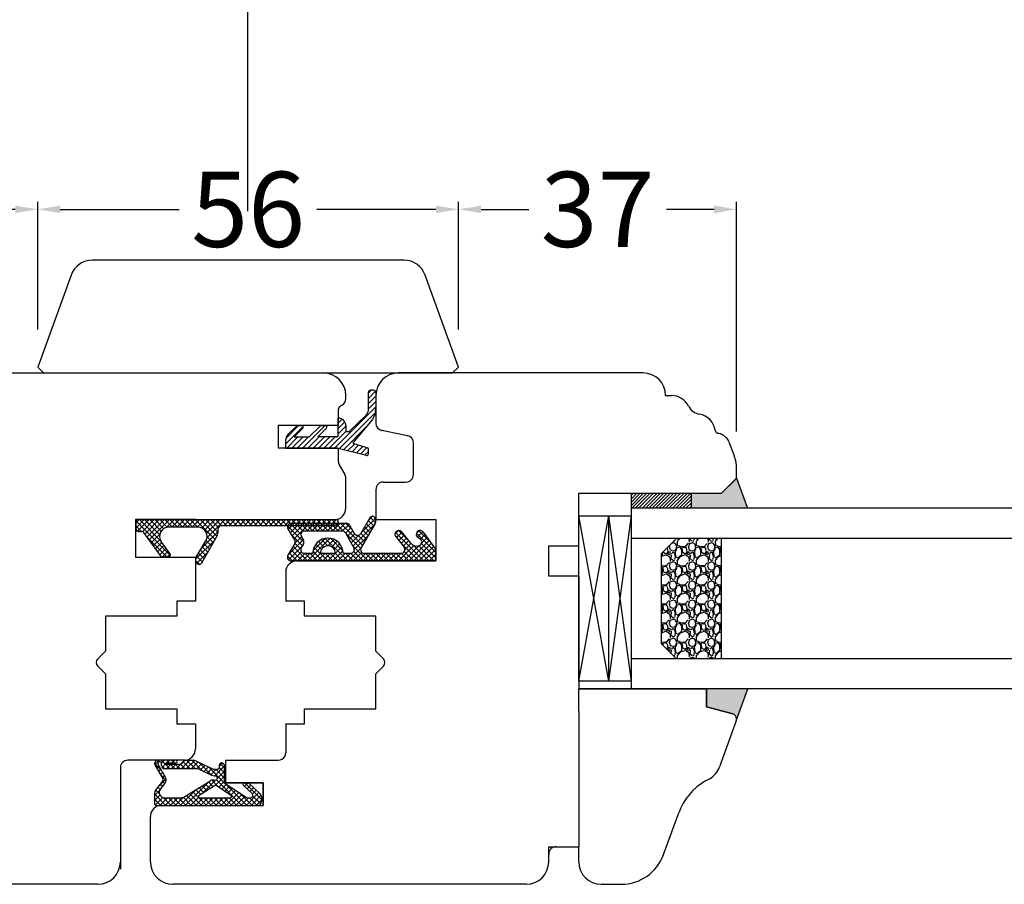
# Model space of a CAD drawing. Units: millimetres. Extents: x 59793 to 194393, y 3832 to 21032.
# Drawn here: x 68831 to 68962, y 15384 to 15499 of the extents above; entities that cross this region are included whole.
import ezdxf

# ---------------------------------------------------------------- set-up
doc = ezdxf.new("R2010")
doc.units = ezdxf.units.MM
doc.linetypes.add('DASHED', pattern=[15, 7, -8])
doc.linetypes.add('PHANTOM', pattern=[13, 10, -1, 0, -1, 0, -1])
for name, color, linetype in [('1', 7, 'Continuous'), ('listwa', 5, 'Continuous'), ('P', 7, 'Continuous'), ('skrzydło', 1, 'Continuous')]:
    doc.layers.add(name, color=color, linetype=linetype)
doc.styles.get("Standard").update_dxf_attribs({"font": 'arial.ttf'})
doc.dimstyles.new('główny', dxfattribs={"dimtxt": 10, "dimasz": 3, "dimexe": 1, "dimexo": 5, "dimgap": 2, "dimtad": 1, "dimdec": 1, "dimrnd": 0.05, "dimdsep": 46, "dimtxsty": 'Standard', "dimcen": 1.5, "dimclrd": 5, "dimclre": 5, "dimclrt": 1, "dimadec": 1, "dimazin": 2, "dimtfac": 1, "dimtdec": 1, "dimtofl": 0, "dimtmove": 0, "dimatfit": 3, "dimfxl": 1, "dimtolj": 1, "dimtzin": 0, "dimarcsym": 0})
pattern_1 = [(45, (66231.47645, 12467.4796), (-0.224506403, 0.224506403), [])]

# ---------------------------------------------------------------- blocks, each defined once
blk = doc.blocks.new('*D150')
at = {"layer": 'Defpoints', "color": 0, "transparency": 16777216}
for p in [(68861.28, 15550.39), (68861.28, 15468.9), (68061.28, 15467.4)]:
    blk.add_point(p, dxfattribs=at)
at = {"layer": 'P', "color": 5, "lineweight": -2, "transparency": 16777216}
for p, q in [((68061.28, 15472.4), (68061.28, 15551.39)), ((68861.28, 15473.9), (68861.28, 15551.39))]:
    blk.add_line(p, q, dxfattribs=at)
at = {"layer": 'P', "color": 5, "linetype": 'Continuous', "lineweight": -2, "transparency": 16777216}
blk.add_line((68064.28, 15550.39), (68858.28, 15550.39), dxfattribs=at)
at = {"layer": 'P', "color": 5, "transparency": 16777216}
for points in [[(68064.28, 15550.89), (68064.28, 15549.89), (68061.28, 15550.39)], [(68858.28, 15550.89), (68858.28, 15549.89), (68861.28, 15550.39)]]:
    blk.add_solid(points, dxfattribs=at)
at = {"layer": 'P', "color": 1, "transparency": 16777216, "insert": (68461.28, 15590.68), "char_height": 75, "attachment_point": 5}
blk.add_mtext('\\A1;W1 = 800', dxfattribs=at)
blk = doc.blocks.new('*D151')
at = {"layer": 'Defpoints', "color": 0, "transparency": 16777216}
for p in [(69661.28, 15550.39), (68861.28, 15468.9), (69661.28, 15467.4)]:
    blk.add_point(p, dxfattribs=at)
at = {"layer": 'P', "color": 5, "lineweight": -2, "transparency": 16777216}
for p, q in [((68861.28, 15473.9), (68861.28, 15551.39)), ((69661.28, 15472.4), (69661.28, 15551.39))]:
    blk.add_line(p, q, dxfattribs=at)
at = {"layer": 'P', "color": 5, "linetype": 'Continuous', "lineweight": -2, "transparency": 16777216}
blk.add_line((68864.28, 15550.39), (69658.28, 15550.39), dxfattribs=at)
at = {"layer": 'P', "color": 5, "transparency": 16777216}
for points in [[(68864.28, 15550.89), (68864.28, 15549.89), (68861.28, 15550.39)], [(69658.28, 15550.89), (69658.28, 15549.89), (69661.28, 15550.39)]]:
    blk.add_solid(points, dxfattribs=at)
at = {"layer": 'P', "color": 1, "transparency": 16777216, "insert": (69261.28, 15590.68), "char_height": 75, "attachment_point": 5}
blk.add_mtext('\\A1;W2 = 800', dxfattribs=at)
blk = doc.blocks.new('*D152')
at = {"layer": 'Defpoints', "color": 0, "transparency": 16777216}
for p in [(69661.28, 15685.91), (68061.28, 15467.4), (69661.28, 15467.4)]:
    blk.add_point(p, dxfattribs=at)
at = {"layer": 'P', "color": 5, "lineweight": -2, "transparency": 16777216}
for p, q in [((68061.28, 15472.4), (68061.28, 15686.91)), ((69661.28, 15472.4), (69661.28, 15686.91))]:
    blk.add_line(p, q, dxfattribs=at)
at = {"layer": 'P', "color": 5, "linetype": 'Continuous', "lineweight": -2, "transparency": 16777216}
blk.add_line((68064.28, 15685.91), (69658.28, 15685.91), dxfattribs=at)
at = {"layer": 'P', "color": 5, "transparency": 16777216}
for points in [[(68064.28, 15686.41), (68064.28, 15685.41), (68061.28, 15685.91)], [(69658.28, 15686.41), (69658.28, 15685.41), (69661.28, 15685.91)]]:
    blk.add_solid(points, dxfattribs=at)
at = {"layer": 'P', "color": 1, "transparency": 16777216, "insert": (68861.28, 15726.21), "char_height": 75, "attachment_point": 5}
blk.add_mtext('\\A1;W = 1600', dxfattribs=at)
blk = doc.blocks.new('*D154')
at = {"color": 5, "lineweight": -2, "transparency": 16777216}
for p, q in [((68889.31, 15458.19), (68889.31, 15475.16)), ((68926.31, 15444.64), (68926.31, 15475.16))]:
    blk.add_line(p, q, dxfattribs=at)
at = {"color": 5, "linetype": 'Continuous', "lineweight": -2, "transparency": 16777216}
for p, q in [((68892.31, 15474.16), (68898.65, 15474.16)), ((68923.31, 15474.16), (68916.97, 15474.16))]:
    blk.add_line(p, q, dxfattribs=at)
at = {"color": 5, "transparency": 16777216}
for points in [[(68892.31, 15474.66), (68892.31, 15473.66), (68889.31, 15474.16)], [(68923.31, 15474.66), (68923.31, 15473.66), (68926.31, 15474.16)]]:
    blk.add_solid(points, dxfattribs=at)
at = {"layer": 'Defpoints', "color": 0, "transparency": 16777216}
for p in [(68889.31, 15474.16), (68889.31, 15453.19), (68926.31, 15439.64)]:
    blk.add_point(p, dxfattribs=at)
at = {"color": 1, "transparency": 16777216, "insert": (68907.81, 15474.16), "char_height": 10, "attachment_point": 5, "rotation": 0.0001}
blk.add_mtext('\\A1;37', dxfattribs=at)
blk = doc.blocks.new('*D155')
at = {"color": 5, "lineweight": -2, "transparency": 16777216}
for p, q in [((68833.31, 15458.19), (68833.31, 15475.16)), ((68889.31, 15458.19), (68889.31, 15475.16))]:
    blk.add_line(p, q, dxfattribs=at)
at = {"color": 5, "linetype": 'Continuous', "lineweight": -2, "transparency": 16777216}
for p, q in [((68836.31, 15474.16), (68852.15, 15474.16)), ((68886.31, 15474.16), (68870.47, 15474.16))]:
    blk.add_line(p, q, dxfattribs=at)
at = {"color": 5, "transparency": 16777216}
for points in [[(68836.31, 15474.66), (68836.31, 15473.66), (68833.31, 15474.16)], [(68886.31, 15474.66), (68886.31, 15473.66), (68889.31, 15474.16)]]:
    blk.add_solid(points, dxfattribs=at)
at = {"layer": 'Defpoints', "color": 0, "transparency": 16777216}
for p in [(68889.31, 15474.16), (68833.31, 15453.19), (68889.31, 15453.19)]:
    blk.add_point(p, dxfattribs=at)
at = {"color": 1, "transparency": 16777216, "insert": (68861.31, 15474.16), "char_height": 10, "attachment_point": 5, "rotation": 0.0001}
blk.add_mtext('\\A1;56', dxfattribs=at)
blk = doc.blocks.new('*D156')
at = {"color": 5, "lineweight": -2, "transparency": 16777216}
for p, q in [((68796.31, 15444.64), (68796.31, 15475.16)), ((68833.31, 15458.19), (68833.31, 15475.16))]:
    blk.add_line(p, q, dxfattribs=at)
at = {"color": 5, "linetype": 'Continuous', "lineweight": -2, "transparency": 16777216}
for p, q in [((68799.31, 15474.16), (68805.65, 15474.16)), ((68830.31, 15474.16), (68823.97, 15474.16))]:
    blk.add_line(p, q, dxfattribs=at)
at = {"color": 5, "transparency": 16777216}
for points in [[(68799.31, 15474.66), (68799.31, 15473.66), (68796.31, 15474.16)], [(68830.31, 15474.66), (68830.31, 15473.66), (68833.31, 15474.16)]]:
    blk.add_solid(points, dxfattribs=at)
at = {"layer": 'Defpoints', "color": 0, "transparency": 16777216}
for p in [(68833.31, 15474.16), (68833.31, 15453.19), (68796.31, 15439.64)]:
    blk.add_point(p, dxfattribs=at)
at = {"color": 1, "transparency": 16777216, "insert": (68814.81, 15474.16), "char_height": 10, "attachment_point": 5, "rotation": 0.0001}
blk.add_mtext('\\A1;37', dxfattribs=at)

msp = doc.modelspace()

# ---------------------------------------------------------------- hatches: boundary and pattern name
at = {"layer": '1', "linetype": 'Continuous'}
h = msp.add_hatch(dxfattribs=at)
h.set_pattern_fill('CUSTOM31', scale=0.5, angle=45, pattern_type=2)
h.set_pattern_definition([(45, (67177.3568, 13639.4727), (-0.70710678, 6e-17), [])])
edge = h.paths.add_edge_path()
edge.add_arc((68874.7, 15444.73), 0.13, 270, 349.8753)
edge.add_line((68874.83, 15444.71), (68876.95, 15446.68))
edge.add_arc((68873.2, 15449.07), 4.45, 327.5393, 337.6639)
edge.add_line((68877.31, 15447.38), (68877.31, 15449.81))
edge.add_arc((68877.61, 15449.81), 0.3, 90, 180, ccw=False)
edge.add_line((68877.61, 15450.11), (68878.01, 15450.11))
edge.add_arc((68878.01, 15449.81), 0.3, 0, 90, ccw=False)
edge.add_line((68878.31, 15449.81), (68878.31, 15447.73))
edge.add_arc((68866.01, 15448.98), 12.37, 350.623, 354.1856, ccw=False)
edge.add_arc((68870.94, 15449.5), 7.7, 334.1958, 340.7579, ccw=False)
edge.add_line((68877.87, 15446.15), (68875.28, 15443.11))
edge.add_arc((68875.4, 15443.09), 0.13, 169.8753, 255)
edge.add_line((68875.37, 15442.97), (68877.16, 15442.46))
edge.add_arc((68877.11, 15442.27), 0.2, 0, 75, ccw=False)
edge.add_line((68877.31, 15442.27), (68877.31, 15441.64))
edge.add_arc((68877.11, 15441.64), 0.2, -105, 0, ccw=False)
edge.add_line((68877.06, 15441.45), (68873.31, 15442.4))
edge.add_line((68873.31, 15442.4), (68866.31, 15442.4))
edge.add_line((68866.31, 15442.4), (68866.31, 15443.49))
edge.add_arc((68867.31, 15443.49), 1, 135, 180, ccw=False)
edge.add_line((68866.6, 15444.2), (68867.75, 15445.34))
edge.add_arc((68867.89, 15445.2), 0.2, 90, 135, ccw=False)
edge.add_line((68867.89, 15445.4), (68868.46, 15445.4))
edge.add_arc((68868.46, 15445.2), 0.2, -45, 90, ccw=False)
edge.add_line((68868.6, 15445.06), (68867.44, 15443.9))
edge.add_line((68867.44, 15443.9), (68869.44, 15443.9))
edge.add_line((68869.44, 15443.9), (68870.88, 15445.34))
edge.add_arc((68871.03, 15445.2), 0.2, 90, 135, ccw=False)
edge.add_line((68871.03, 15445.4), (68871.59, 15445.4))
edge.add_arc((68871.59, 15445.2), 0.2, -45, 90, ccw=False)
edge.add_line((68871.73, 15445.06), (68870.57, 15443.9))
edge.add_line((68870.57, 15443.9), (68873.11, 15443.9))
edge.add_arc((68873.11, 15444.1), 0.2, 270, 360)
edge.add_line((68873.31, 15444.1), (68873.31, 15446.4))
edge.add_arc((68873.31, 15445.4), 1, 0, 90, ccw=False)
edge.add_line((68874.31, 15445.4), (68874.31, 15444.73))
edge.add_arc((68874.44, 15444.73), 0.13, 180, 270)
edge.add_line((68874.44, 15444.6), (68874.7, 15444.6))
at = {"layer": '1'}
h = msp.add_hatch(color=7, dxfattribs=at)
h.dxf.hatch_style = 1
h.paths.add_polyline_path([(68802.31, 15436.4), (68798.31, 15436.4), (68796.31, 15438.4), (68794.85, 15434.4), (68802.31, 15434.4)])
h.paths.add_polyline_path([(68800.31, 15410.4), (68794.81, 15410.4), (68796.31, 15406.4, -0.339454), (68796.83, 15407.08), (68800.31, 15408.01)])
h.paths.add_polyline_path([(68926.31, 15438.4), (68924.31, 15436.4), (68920.31, 15436.4), (68920.31, 15434.4), (68927.77, 15434.4)])
h.paths.add_polyline_path([(68927.81, 15410.4), (68922.31, 15410.4), (68922.31, 15408.01), (68925.79, 15407.08, -0.339454), (68926.31, 15406.4, -0.087489), (68926.27, 15406.16)])
h = msp.add_hatch(dxfattribs=at)
h.set_pattern_fill('ANSI31', scale=0.1)
h.set_pattern_definition(pattern_1)
h.paths.add_polyline_path([(68810.31, 15436.4), (68802.31, 15436.4), (68802.31, 15434.4), (68810.31, 15434.4)])
h.paths.add_polyline_path([(68920.31, 15436.4), (68912.31, 15436.4), (68912.31, 15434.4), (68920.31, 15434.4)])
h = msp.add_hatch(dxfattribs=at)
h.set_pattern_fill('ANSI31', scale=0.1)
h.set_pattern_definition(pattern_1)
h.paths.add_polyline_path([(68810.31, 15436.4), (68802.31, 15436.4), (68802.31, 15434.4), (68810.31, 15434.4)])
h.paths.add_polyline_path([(68920.31, 15436.4), (68912.31, 15436.4), (68912.31, 15434.4), (68920.31, 15434.4)])
at = {"layer": '1', "ltscale": 10}
h = msp.add_hatch(dxfattribs=at)
h.set_pattern_fill('ANSI37', scale=0.15, angle=-90, style=0)
h.set_pattern_definition([(225, (69044.32413, 18179.39376), (-0.336759605, 0.336759605), []), (135, (69044.32413, 18179.39376), (0.336759605, 0.336759605), [])])
h.paths.add_polyline_path([(68866.6, 15428.15, 0.579349), (68867.04, 15427.4), (68886.24, 15427.4), (68886.24, 15428.96), (68884.6, 15431.25, 0.424216), (68883.89, 15431.35, 0.371987), (68883.74, 15430.73, 0.097635), (68883.76, 15430.7), (68884.23, 15430.29, -0.566717), (68884.09, 15429.44, -0.324448), (68882.95, 15429.74), (68881.68, 15431.3, 0.866101), (68880.91, 15430.71), (68882.06, 15429.22, -0.623251), (68881.66, 15428.42), (68876.77, 15428.42, -0.57836), (68876.34, 15429.17), (68878.22, 15432.4, 0.321878), (68878.14, 15433.21, 0.515952), (68877.49, 15433.15), (68876.31, 15431.07, -0.582147), (68875.44, 15431.07), (68874.82, 15432.17, 0.270107), (68874.38, 15432.42), (68867.04, 15432.42, 0.579349), (68866.6, 15431.67), (68867.51, 15430.11, -0.271162), (68867.51, 15429.71)])
h.paths.add_polyline_path([(68868.38, 15429.18), (68868.67, 15429.65, 0.274284), (68868.68, 15430.16), (68868.39, 15430.65, -0.575867), (68868.83, 15431.4), (68873.82, 15431.4, -0.270723), (68874.26, 15431.15), (68875.37, 15429.16, -0.573907), (68874.94, 15428.42), (68873.95, 15428.42, 1), (68869.91, 15428.42), (68868.81, 15428.42, -0.586741)], flags=16)
h.paths.add_polyline_path([(68870.93, 15428.42, -1), (68872.93, 15428.42)], flags=16)
h = msp.add_hatch(dxfattribs=at)
h.set_pattern_fill('ANSI37', scale=0.15, style=0)
h.set_pattern_definition([(45, (64835.0139, 17009.9766), (-0.336759605, 0.336759605), []), (135, (64835.0139, 17009.9766), (-0.336759605, -0.336759605), [])])
h.paths.add_polyline_path([(68857.18, 15430.75, 0.130048), (68857.34, 15431.34), (68857.34, 15431.7, -0.414214), (68857.74, 15432.1), (68873.11, 15432.1, 0.414214), (68873.31, 15432.3), (68873.31, 15432.7, 0.414214), (68873.11, 15432.9), (68846.69, 15432.9, 0.414214), (68846.39, 15432.6), (68846.39, 15431.64, 0.414214), (68846.69, 15431.34), (68847.11, 15431.34, -0.241609), (68847.43, 15431.17), (68849.72, 15427.98, 0.241609), (68849.88, 15427.9), (68850.67, 15427.9, 0.610813), (68850.91, 15428.38), (68849.76, 15429.98, -0.610813), (68850.73, 15431.88), (68854.64, 15431.88, -0.57836), (68855.67, 15430.08), (68854.41, 15427.9, 0.321878), (68854.48, 15427.09, 0.515952), (68855.13, 15427.15)])
at = {"layer": '1'}
h = msp.add_hatch(dxfattribs=at)
h.set_pattern_fill('GRAVEL', scale=0.1, angle=-90, style=0)
h.set_pattern_definition([(221.9872, (68803.55268, 15906.0644), (-22.86002809, -20.320017266), [0.341721, -33.8305]), (265.0303, (68803.29868, 15905.8358), (2.539982075, 30.480049306), [0.586405, -58.054]), (317.4896, (68803.24788, 15905.2516), (-27.940027292, 25.39998152), [0.413482, -40.9347]), (182.7263, (68802.61288, 15904.261), (50.799983653, 2.53998897), [0.534005, -52.8664]), (157.1663, (68802.07948, 15904.2356), (30.48001733, -12.700036056), [0.523634, -51.8398]), (92.7263, (68801.59688, 15904.4388), (2.53998897, -50.799983653), [0.534005, -52.8664]), (52.3058, (68801.57148, 15904.97221), (-25.399977357, -33.020020861), [0.706194, -69.9131]), (17.7447, (68802.00328, 15905.53101), (55.880016206, 17.780035565), [0.66672, -66.0053]), (328.5704, (68802.63828, 15905.7342), (33.01996116, -20.320005235), [0.535813, -53.0455]), (274.7636, (68803.09548, 15905.4548), (-2.53997616, 27.93997805), [0.611713, -29.9739]), (227.6026, (68803.14628, 15904.845205), (-27.93996365, -30.480000917), [0.791078, -78.3168]), (311.1859, (68802.58748, 15906.7756), (15.23997656, -17.77998867), [0.270005, -26.7306]), (278.5308, (68802.76528, 15906.5724), (-5.0800128, 33.019949596), [0.513682, -50.8546]), (225, (68802.8415, 15906.0644), (-2.539998, -1e-15), [0.359209, -3.23289]), (246.8014, (68803.14628, 15905.8866), (5.08002227, 12.70004283), [0.193441, -19.1506]), (158.1986, (68803.0701, 15905.7088), (7.6200049, -2.5400018), [0.273566, -13.4048]), (59.0362, (68802.8161, 15905.8104), (5.08000396, 7.61999195), [0.44432, -14.3663]), (288.4349, (68803.0447, 15906.1914), (-2.5399962, 5.0800023), [0.321287, -7.7109]), (73.6105, (68803.07008, 15904.2356), (7.61998415, 25.400014014), [0.450088, -44.5588]), (19.6538, (68803.19708, 15904.6674), (-27.93996049, -10.15997169), [0.377599, -37.3822]), (156.8014, (68803.55268, 15906.1914), (12.70004283, -5.08002227), [0.38688, -18.9572]), (106.3895, (68803.19708, 15906.3438), (7.61998415, -25.400014014), [0.450088, -44.5588]), (110.556, (68801.49528, 15904.2356), (5.07999384, -12.70001576), [0.434035, -21.2677]), (155.2249, (68801.34288, 15904.642), (27.939987026, -12.699970404), [0.363672, -36.0036]), (23.1986, (68801.01268, 15906.2168), (12.70004283, 5.08002227), [0.38688, -18.9572]), (72.646, (68801.36828, 15906.3692), (-10.159984676, -33.02000178), [0.425783, -42.1524]), (20.556, (68801.01268, 15904.9722), (-12.70001576, -5.07999384), [0.217018, -21.4848]), (348.6901, (68801.0127, 15906.0644), (10.15996746, -2.53998746), [0.129515, -12.822]), (284.0362, (68801.1397, 15906.039), (-2.5399956, 7.62000535), [0.523634, -9.94905]), (263.991, (68801.26668, 15905.531), (2.53999407, 25.399962544), [0.485267, -48.0414]), (146.3099, (68802.5875, 15905.8104), (5.0799951, -2.5400009), [0.366324, -8.79178]), (96.8428, (68802.28268, 15906.01361), (-5.080022752, 43.180017857), [0.639557, -63.316]), (29.0546, (68802.20648, 15906.6486), (-17.77995761, -10.15997637), [0.261508, -25.8894]), (1e-14, (68802.435, 15906.7756), (2.54, -2.54), [0.1524, -2.3876]), (329.7436, (68801.34288, 15905.4802), (-17.77999103, 10.15997847), [0.352867, -34.9339]), (41.9872, (68801.64768, 15905.3024), (22.86002809, 20.320017266), [0.683443, -33.4888]), (90, (68802.1557, 15905.7596), (2.54, 2.54), [0.6604, -1.8796]), (124.6952, (68802.15568, 15906.42), (17.78000169, -25.39995599), [0.40161, -39.7593]), (195.9454, (68801.92708, 15906.7502), (-10.1600242, -2.54000648), [0.369829, -18.1217]), (242.354, (68801.57148, 15906.64861), (-25.400015975, -48.25998305), [0.602145, -59.6125]), (274.5739, (68801.29208, 15906.11521), (2.539987711, -33.020007605), [0.637029, -63.0658]), (274.5739, (68801.29208, 15906.11521), (2.539987711, -33.020007605), [0.637029, -63.0658])])
h.paths.add_polyline_path([(68916.31, 15416.4), (68918.31, 15414.4), (68924.31, 15414.4), (68924.31, 15430.4), (68918.31, 15430.4), (68916.31, 15428.4)])

# ---------------------------------------------------------------- linework, layer by layer
at = {"layer": '1', "color": 7, "linetype": 'Continuous'}
for p, q in [((68877.31, 15447.38), (68877.31, 15449.81)), ((68878.01, 15450.11), (68877.61, 15450.11)), ((68878.31, 15449.81), (68878.31, 15447.73)), ((68873.31, 15444.1), (68873.31, 15446.4)), ((68874.83, 15444.71), (68876.95, 15446.68)), ((68866.6, 15444.2), (68867.75, 15445.34)), ((68868.6, 15445.06), (68867.44, 15443.9)), ((68867.89, 15445.4), (68868.46, 15445.4)), ((68869.44, 15443.9), (68870.88, 15445.34)), ((68871.73, 15445.06), (68870.57, 15443.9)), ((68871.03, 15445.4), (68871.59, 15445.4)), ((68874.31, 15445.4), (68874.31, 15444.73)), ((68875.28, 15443.11), (68877.87, 15446.15)), ((68867.44, 15443.9), (68869.44, 15443.9)), ((68873.11, 15443.9), (68870.57, 15443.9)), ((68874.44, 15444.6), (68874.7, 15444.6)), ((68866.31, 15442.4), (68866.31, 15443.49)), ((68866.31, 15442.4), (68873.31, 15442.4)), ((68873.31, 15442.4), (68877.06, 15441.45)), ((68877.16, 15442.46), (68875.37, 15442.97)), ((68877.31, 15441.64), (68877.31, 15442.27)), ((68854.31, 15432.9), (68872.81, 15432.9)), ((68905.31, 15429.4), (68905.31, 15432.4)), ((68867.81, 15427.4), (68878.31, 15427.4))]:
    msp.add_line(p, q, dxfattribs=at)
at = {"layer": '1', "color": 7}
for p, q in [((68926.31, 15438.4), (68927.77, 15434.4)), ((68912.31, 15434.4), (68912.31, 15436.4)), ((68920.31, 15434.4), (68920.31, 15436.4)), ((68905.31, 15411.4), (68905.31, 15433.4)), ((68905.31, 15433.4), (68912.31, 15433.4)), ((68909.31, 15411.4), (68905.31, 15433.4)), ((68905.31, 15411.4), (68909.31, 15433.4)), ((68909.31, 15411.4), (68909.31, 15433.4)), ((68909.31, 15411.4), (68912.31, 15433.4)), ((68912.31, 15411.4), (68909.31, 15433.4)), ((69557.28, 15434.4), (68912.31, 15434.4)), ((68912.31, 15410.4), (68912.31, 15434.4)), ((69557.28, 15430.4), (68912.31, 15430.4)), ((68916.31, 15428.4), (68918.31, 15430.4)), ((68924.31, 15414.4), (68924.31, 15430.4)), ((68916.31, 15416.4), (68916.31, 15428.4)), ((68918.31, 15414.4), (68916.31, 15416.4)), ((69557.28, 15414.4), (68912.31, 15414.4)), ((68912.31, 15411.4), (68905.31, 15411.4)), ((69557.28, 15410.4), (68912.31, 15410.4)), ((68926.27, 15406.16), (68927.81, 15410.4))]:
    msp.add_line(p, q, dxfattribs=at)
at = {"layer": '1', "color": 7, "ltscale": 10}
for p, q in [((68846.39, 15431.64), (68846.39, 15432.6)), ((68846.69, 15432.9), (68873.11, 15432.9)), ((68854.64, 15431.88), (68850.73, 15431.88)), ((68857.74, 15432.1), (68873.11, 15432.1)), ((68867.04, 15432.42), (68874.38, 15432.42)), ((68873.31, 15432.3), (68873.31, 15432.7)), ((68874.82, 15432.17), (68875.44, 15431.07)), ((68877.49, 15433.15), (68876.31, 15431.07)), ((68878.22, 15432.4), (68876.34, 15429.17)), ((68846.69, 15431.34), (68847.11, 15431.34)), ((68849.72, 15427.98), (68847.43, 15431.17)), ((68855.13, 15427.15), (68857.18, 15430.75)), ((68857.34, 15431.34), (68857.34, 15431.7)), ((68866.6, 15431.67), (68867.51, 15430.11)), ((68868.39, 15430.65), (68868.68, 15430.16)), ((68868.83, 15431.4), (68873.82, 15431.4)), ((68874.26, 15431.15), (68875.37, 15429.16)), ((68880.91, 15430.71), (68882.06, 15429.22)), ((68881.68, 15431.3), (68882.95, 15429.74)), ((68883.76, 15430.7), (68884.23, 15430.29)), ((68884.6, 15431.25), (68886.24, 15428.96)), ((68850.91, 15428.38), (68849.76, 15429.98)), ((68854.41, 15427.9), (68855.67, 15430.08)), ((68867.51, 15429.71), (68866.6, 15428.15)), ((68868.67, 15429.65), (68868.38, 15429.18)), ((68884.09, 15429.44), (68884.09, 15429.44)), ((68868.81, 15428.42), (68869.91, 15428.42)), ((68870.93, 15428.42), (68872.93, 15428.42)), ((68873.95, 15428.42), (68874.94, 15428.42)), ((68876.77, 15428.42), (68881.66, 15428.42)), ((68886.24, 15428.96), (68886.24, 15427.4)), ((68850.67, 15427.9), (68849.88, 15427.9)), ((68886.24, 15427.4), (68867.04, 15427.4)), ((68849.82, 15399.5), (68848.86, 15400.45)), ((68849.52, 15400.9), (68848.89, 15400.28)), ((68849.35, 15400.64), (68849.13, 15400.86)), ((68851.68, 15400.9), (68849.33, 15400.9)), ((68849.6, 15400.67), (68849.46, 15400.67)), ((68850.92, 15399.75), (68849.76, 15400.9)), ((68850.19, 15400.9), (68849.79, 15400.5)), ((68849.79, 15400.21), (68849.79, 15400.49)), ((68851.68, 15400.53), (68850.39, 15400.53)), ((68850.81, 15400.53), (68850.44, 15400.9)), ((68850.87, 15400.9), (68850.5, 15400.53)), ((68851.48, 15400.53), (68851.11, 15400.9)), ((68851.54, 15400.9), (68851.17, 15400.53)), ((68852.87, 15400.88), (68851.73, 15399.75)), ((68853.56, 15400.9), (68852.41, 15399.75)), ((68852.46, 15400.51), (68852.65, 15400.73)), ((68853.61, 15399.75), (68852.64, 15400.72)), ((68853, 15400.9), (68854.04, 15400.9)), ((68854.21, 15400.88), (68853.08, 15399.75)), ((68854.29, 15399.75), (68853.13, 15400.9)), ((68854.68, 15400.67), (68853.75, 15399.75)), ((68855.21, 15399.5), (68853.8, 15400.9)), ((68854.34, 15400.83), (68856.57, 15399.77)), ((68855.13, 15400.45), (68854.43, 15399.75)), ((68856.49, 15398.89), (68854.74, 15400.64)), ((68857.89, 15400.52), (68857.45, 15400.08)), ((68858.14, 15399.93), (68857.6, 15400.47)), ((68848.93, 15400.21), (68849.99, 15398.39)), ((68849.44, 15400.15), (68849.14, 15399.85)), ((68849.3, 15400.39), (68850.33, 15398.62)), ((68849.69, 15399.72), (68849.39, 15399.42)), ((68849.94, 15399.3), (68849.63, 15398.99)), ((68850.24, 15399.75), (68849.79, 15400.2)), ((68850.33, 15400.37), (68849.89, 15399.92)), ((68854.48, 15399.75), (68850.25, 15399.75)), ((68850.99, 15400.35), (68850.39, 15399.75)), ((68852.11, 15400.35), (68850.39, 15400.35)), ((68851.59, 15399.75), (68850.99, 15400.35)), ((68851.66, 15400.35), (68851.06, 15399.75)), ((68852.26, 15399.75), (68851.66, 15400.35)), ((68852.94, 15399.75), (68852.3, 15400.39)), ((68854.87, 15399.66), (68856.43, 15398.91)), ((68855.59, 15400.24), (68854.97, 15399.61)), ((68856.05, 15400.02), (68855.42, 15399.4)), ((68856.5, 15399.8), (68855.88, 15399.18)), ((68858.14, 15397.91), (68856.02, 15400.03)), ((68857.07, 15399.7), (68856.33, 15398.96)), ((68858.14, 15400.09), (68856.87, 15398.82)), ((68856.87, 15399.7), (68857.26, 15399.7)), ((68858.14, 15398.58), (68857.03, 15399.7)), ((68858.14, 15399.42), (68857.22, 15398.5)), ((68857.45, 15400.19), (68857.45, 15399.89)), ((68858.14, 15399.26), (68857.45, 15399.95)), ((68858.14, 15400.19), (68858.14, 15397.9)), ((68848.97, 15396.87), (68849.97, 15398.13)), ((68850.41, 15398.42), (68849.39, 15397.41)), ((68850.42, 15398.22), (68849.61, 15399.03)), ((68849.63, 15397.04), (68850.27, 15397.84)), ((68850.18, 15398.87), (68849.88, 15398.57)), ((68850.21, 15397.76), (68849.91, 15398.06)), ((68852.9, 15396.06), (68856.21, 15398.13)), ((68856.12, 15398.07), (68852.95, 15394.9)), ((68856.99, 15398.27), (68855.3, 15396.57)), ((68856.62, 15397.41), (68856.02, 15398.01)), ((68857.3, 15397.41), (68856.47, 15398.24)), ((68856.7, 15398.27), (68856.99, 15398.27)), ((68856.83, 15398.82), (68856.99, 15398.82)), ((68858.14, 15398.75), (68856.93, 15397.54)), ((68860.48, 15394.9), (68857.09, 15398.29)), ((68857.22, 15398.59), (68857.22, 15398.5)), ((68858.14, 15398.07), (68857.4, 15397.34)), ((68858.14, 15397.9), (68861.03, 15395.99)), ((68861.15, 15394.9), (68858.17, 15397.88)), ((68860.78, 15397.9), (68861.24, 15397.9)), ((68861.32, 15397.88), (68860.84, 15397.41)), ((68863.08, 15395.67), (68860.85, 15397.9)), ((68861.39, 15397.84), (68862.93, 15396.42)), ((68849.53, 15396.87), (68848.86, 15396.21)), ((68848.86, 15396.58), (68848.86, 15395.09)), ((68849.5, 15396.45), (68849.02, 15396.93)), ((68849.61, 15397.01), (68849.31, 15397.31)), ((68849.91, 15397.39), (68849.61, 15397.68)), ((68854.31, 15396.94), (68852.27, 15394.9)), ((68855.76, 15394.9), (68853.95, 15396.71)), ((68854.97, 15396.37), (68854.37, 15396.97)), ((68855.38, 15396.63), (68854.78, 15397.23)), ((68854.79, 15396.26), (68856.72, 15397.47)), ((68855.8, 15396.89), (68855.19, 15397.49)), ((68856.21, 15397.15), (68855.61, 15397.75)), ((68857.22, 15397.46), (68859.04, 15396.25)), ((68858.44, 15397.7), (68857.81, 15397.07)), ((68858.85, 15397.43), (68858.22, 15396.8)), ((68860.06, 15396.63), (68858.34, 15394.9)), ((68859.25, 15397.17), (68858.62, 15396.53)), ((68859.66, 15396.9), (68859.03, 15396.26)), ((68861.83, 15394.9), (68860.16, 15396.56)), ((68860.65, 15397.58), (68861.85, 15396.48)), ((68862.73, 15396.6), (68861.03, 15394.9)), ((68861.68, 15397.57), (68861.19, 15397.08)), ((68862.03, 15397.25), (68861.54, 15396.76)), ((68862.38, 15396.93), (68861.89, 15396.43)), ((68850.38, 15394.9), (68848.86, 15396.41)), ((68849.58, 15396.25), (68848.86, 15395.53)), ((68849.7, 15394.9), (68848.86, 15395.74)), ((68849.96, 15395.95), (68848.94, 15394.94)), ((68850.6, 15395.92), (68849.58, 15394.9)), ((68851.05, 15394.9), (68850.02, 15395.93)), ((68850.17, 15395.92), (68852.41, 15395.92)), ((68851.27, 15395.92), (68850.25, 15394.9)), ((68851.72, 15394.9), (68850.71, 15395.92)), ((68851.94, 15395.92), (68850.93, 15394.9)), ((68852.4, 15394.9), (68851.38, 15395.92)), ((68852.65, 15395.95), (68851.6, 15394.9)), ((68853.07, 15394.9), (68852.05, 15395.92)), ((68853.74, 15394.9), (68852.69, 15395.96)), ((68854.42, 15394.9), (68853.12, 15396.19)), ((68855.09, 15394.9), (68853.54, 15396.45)), ((68854.73, 15396.01), (68853.62, 15394.9)), ((68855.31, 15395.92), (68854.3, 15394.9)), ((68854.89, 15395.92), (68858.94, 15395.92)), ((68855.98, 15395.92), (68854.97, 15394.9)), ((68856.44, 15394.9), (68855.42, 15395.92)), ((68856.66, 15395.92), (68855.64, 15394.9)), ((68857.11, 15394.9), (68856.1, 15395.92)), ((68857.33, 15395.92), (68856.32, 15394.9)), ((68857.78, 15394.9), (68856.77, 15395.92)), ((68858, 15395.92), (68856.99, 15394.9)), ((68858.46, 15394.9), (68857.44, 15395.92)), ((68858.68, 15395.92), (68857.66, 15394.9)), ((68859.13, 15394.9), (68858.12, 15395.92)), ((68859.8, 15394.9), (68858.79, 15395.92)), ((68860.47, 15396.36), (68859.01, 15394.9)), ((68860.88, 15396.09), (68859.68, 15394.9)), ((68861.37, 15395.92), (68860.36, 15394.9)), ((68861.28, 15395.92), (68861.63, 15395.92)), ((68862.5, 15394.9), (68861.48, 15395.92)), ((68863.05, 15396.25), (68861.7, 15394.9)), ((68862.99, 15395.09), (68861.94, 15396.14)), ((68863.08, 15395.6), (68862.38, 15394.9)), ((68863.08, 15396.08), (68863.08, 15395.36)), ((68849.03, 15394.9), (68848.87, 15395.06)), ((68849.05, 15394.9), (68862.62, 15394.9))]:
    msp.add_line(p, q, dxfattribs=at)
at = {"layer": '1', "color": 7, "linetype": 'DASHED'}
msp.add_line((68858.31, 15397.9), (68858.31, 15399.9), dxfattribs=at)
at = {"layer": '1', "color": 7, "linetype": 'Continuous'}
for centre, radius, start, end in [((68877.61, 15449.81), 0.3, 90, 180), ((68866.01, 15448.98), 12.37, 350.623, 354.1856), ((68873.31, 15445.4), 1, 0, 90), ((68873.2, 15449.07), 4.45, 327.5393, 337.6639), ((68870.94, 15449.5), 7.7, 334.1958, 340.7579), ((68867.89, 15445.2), 0.2, 90, 135), ((68868.46, 15445.2), 0.2, 315, 90), ((68871.03, 15445.2), 0.2, 90, 135), ((68871.59, 15445.2), 0.2, 315, 90), ((68867.31, 15443.49), 1, 135, 180), ((68873.11, 15444.1), 0.2, 270, 0), ((68874.44, 15444.73), 0.13, 180, 270), ((68874.7, 15444.73), 0.13, 270, 349.8753), ((68875.4, 15443.09), 0.13, 169.8753, 255), ((68877.11, 15442.27), 0.2, 0, 75), ((68877.11, 15441.64), 0.2, 255, 0)]:
    msp.add_arc(centre, radius, start, end, dxfattribs=at)
at = {"layer": '1', "color": 7, "ltscale": 10}
for centre, radius, start, end in [((68877.84, 15432.95), 0.4, 41.1954, 150.3616), ((68877.61, 15432.75), 0.7, 329.8265, 41.1954), ((68846.69, 15432.6), 0.3, 90, 180), ((68850.73, 15430.68), 1.2, 90, 215.6686), ((68854.64, 15430.68), 1.2, 329.8265, 90), ((68857.74, 15431.7), 0.4, 90, 180), ((68867.04, 15431.92), 0.5, 90, 210.3432), ((68873.11, 15432.7), 0.2, 0, 90), ((68873.11, 15432.3), 0.2, 270, 0), ((68874.38, 15431.92), 0.5, 29.5388, 90), ((68846.69, 15431.64), 0.3, 180, 270), ((68847.11, 15430.94), 0.4, 35.6686, 90), ((68856.14, 15431.34), 1.2, 330.3616, 0), ((68868.83, 15430.9), 0.5, 90, 209.7449), ((68873.82, 15430.9), 0.5, 29.4072, 90), ((68875.87, 15431.32), 0.5, 209.5388, 330.3616), ((68881.33, 15430.95), 0.49, 45.9413, 209.5248), ((68884.17, 15430.95), 0.49, 125.4747, 207.093), ((68883.82, 15430.77), 0.1, 207.093, 229.3987), ((68884.19, 15430.95), 0.5, 35.6686, 127.6184), ((68867.17, 15429.91), 0.4, 329.6568, 30.3432), ((68868.24, 15429.91), 0.5, 328.3925, 29.7449), ((68871.93, 15428.42), 2.02, 0, 180), ((68871.93, 15428.42), 1, 0, 180), ((68883.73, 15430.38), 1, 219.3327, 291.2349), ((68883.91, 15429.91), 0.5, 291.2349, 49.3987), ((68849.88, 15428.1), 0.2, 215.6686, 270), ((68850.67, 15428.2), 0.3, 270, 35.6686), ((68867.04, 15427.9), 0.5, 149.6568, 270), ((68868.81, 15428.92), 0.5, 148.3925, 270), ((68874.94, 15428.92), 0.5, 270, 29.4072), ((68876.77, 15428.92), 0.5, 149.8265, 270), ((68881.66, 15428.92), 0.5, 270, 37.733), ((68855.01, 15427.55), 0.7, 149.8265, 221.1954), ((68854.79, 15427.35), 0.4, 221.1954, 330.3616), ((68849.33, 15400.44), 0.462, 90, 210.201), ((68849.46, 15400.49), 0.185, 90, 210.201), ((68849.6, 15400.49), 0.185, 0, 90), ((68850.39, 15400.44), 0.0923, 90, 270), ((68851.68, 15400.72), 0.185, 270, 90), ((68852.11, 15400.81), 0.462, 270, 320.1944), ((68853, 15400.44), 0.462, 90, 140.1944), ((68854.04, 15400.21), 0.692, 64.4936, 90), ((68857.8, 15400.19), 0.346, 0, 180), ((68850.25, 15400.21), 0.462, 180, 270), ((68854.48, 15398.82), 0.923, 64.4936, 90), ((68856.87, 15400.39), 0.692, 244.4936, 270), ((68857.26, 15399.89), 0.185, 270, 0), ((68849.79, 15398.27), 0.231, 321.3365, 30.201), ((68849.73, 15398.27), 0.692, 321.3365, 30.201), ((68856.7, 15397.35), 0.923, 90, 122.0621), ((68856.83, 15399.75), 0.923, 244.4936, 270), ((68856.99, 15398.59), 0.231, 0, 90), ((68856.99, 15398.5), 0.231, 270, 0), ((68860.78, 15397.72), 0.185, 90, 227.3533), ((68861.24, 15397.67), 0.231, 47.3533, 90), ((68849.33, 15396.58), 0.462, 141.3365, 180), ((68850.17, 15396.61), 0.692, 141.3365, 270), ((68856.96, 15397.07), 0.462, 56.5138, 122.0621), ((68852.41, 15396.84), 0.923, 270, 302.0621), ((68854.89, 15396.1), 0.185, 122.0621, 270), ((68858.94, 15396.1), 0.185, 270, 56.5138), ((68861.28, 15396.38), 0.462, 236.5138, 270), ((68861.63, 15396.24), 0.323, 270, 47.3533), ((68862.62, 15395.36), 0.462, 270, 0), ((68862.62, 15396.08), 0.462, 0, 47.3533), ((68849.05, 15395.09), 0.185, 180, 270)]:
    msp.add_arc(centre, radius, start, end, dxfattribs=at)
at = {"layer": 'listwa', "linetype": 'Continuous'}
for p, q in [((68922.31, 15410.4), (68905.31, 15410.4)), ((68905.31, 15407.4), (68905.31, 15410.4)), ((68905.31, 15410.4), (68922.31, 15410.4)), ((68922.31, 15408.01), (68922.31, 15410.4)), ((68922.31, 15410.4), (68922.31, 15408.01)), ((68905.31, 15407.4), (68905.31, 15389.4)), ((68925.79, 15407.08), (68922.31, 15408.01)), ((68922.31, 15408.01), (68925.79, 15407.08)), ((68926.27, 15406.16), (68924.03, 15400.01)), ((68922.19, 15398.14), (68922.69, 15398.43)), ((68916.59, 15388.35), (68918.62, 15393.92)), ((68905.31, 15387.4), (68905.31, 15389.4)), ((68908.31, 15384.4), (68910.95, 15384.4))]:
    msp.add_line(p, q, dxfattribs=at)
for centre, radius, start, end in [((68925.61, 15406.4), 0.7, 0, 75), ((68925.61, 15406.4), 0.7, 0, 75), ((68925.61, 15406.4), 0.7, 0, 75), ((68925.61, 15406.4), 0.7, 0, 75), ((68925.61, 15406.4), 0.7, 0, 75), ((68925.61, 15406.4), 0.7, 340, 0), ((68925.61, 15406.4), 0.7, 340, 0), ((68925.61, 15406.4), 0.7, 340, 0), ((68925.61, 15406.4), 0.7, 340, 0), ((68925.61, 15406.4), 0.7, 340, 0), ((68921.21, 15401.04), 3, 299.5896, 340), ((68926.14, 15391.19), 8, 119.5896, 160), ((68908.31, 15387.4), 3, 180, 270), ((68910.95, 15390.4), 6, 270, 340)]:
    msp.add_arc(centre, radius, start, end, dxfattribs=at)
at = {"layer": 'skrzydło', "linetype": 'Continuous'}
for p, q in [((68882.04, 15467.4), (68840.58, 15467.4)), ((68837.76, 15465.43), (68833.31, 15453.19)), ((68889.31, 15453.19), (68884.86, 15465.43)), ((68833.31, 15453.19), (68834.1, 15452.4)), ((68888.52, 15452.4), (68889.31, 15453.19)), ((68808.75, 15452.4), (68834.1, 15452.4)), ((68834.1, 15452.4), (68871.31, 15452.4)), ((68834.1, 15452.4), (68871.31, 15452.4)), ((68871.31, 15452.4), (68888.52, 15452.4)), ((68913.87, 15452.4), (68881.31, 15452.4)), ((68874.31, 15448.98), (68874.31, 15449.4)), ((68878.31, 15449.4), (68878.31, 15445.72)), ((68916.87, 15449.4), (68917.66, 15449.4)), ((68873.81, 15448.11), (68873.56, 15447.97)), ((68873.31, 15447.53), (68873.31, 15445.4)), ((68873.31, 15445.4), (68865.31, 15445.4)), ((68865.31, 15445.4), (68865.31, 15442.4)), ((68880.81, 15444.4), (68879.11, 15444.74)), ((68882.51, 15444.06), (68880.81, 15444.4)), ((68873.31, 15442.4), (68865.31, 15442.4)), ((68865.31, 15442.4), (68865.31, 15442.4)), ((68873.31, 15442.4), (68873.31, 15440.67)), ((68883.31, 15442.4), (68883.31, 15443.08)), ((68883.31, 15438.9), (68883.31, 15442.4)), ((68925.63, 15442.4), (68925.38, 15443.08)), ((68926.01, 15441.35), (68925.63, 15442.4)), ((68873.44, 15440.17), (68874.18, 15438.9)), ((68926.31, 15438.69), (68926.31, 15439.64)), ((68874.31, 15434.4), (68874.31, 15438.4)), ((68879.31, 15437.9), (68882.31, 15437.9)), ((68924.31, 15436.4), (68926.31, 15438.4)), ((68878.31, 15436.9), (68878.31, 15432.9)), ((68905.31, 15432.4), (68905.31, 15436.4)), ((68905.31, 15436.4), (68922.31, 15436.4)), ((68905.31, 15436.4), (68924.31, 15436.4)), ((68905.31, 15429.4), (68905.31, 15436.4)), ((68854.31, 15432.9), (68846.31, 15432.9)), ((68846.31, 15432.9), (68846.31, 15432.4)), ((68846.31, 15432.4), (68846.31, 15427.9)), ((68846.31, 15432.4), (68846.31, 15427.9)), ((68878.31, 15432.9), (68886.31, 15432.9)), ((68886.31, 15432.9), (68886.31, 15432.4)), ((68886.31, 15432.4), (68886.31, 15428.4)), ((68886.31, 15432.4), (68886.31, 15427.4)), ((68901.31, 15429.4), (68905.31, 15429.4)), ((68901.31, 15425.4), (68901.31, 15429.4)), ((68901.31, 15425.4), (68901.31, 15429.4)), ((68901.31, 15429.4), (68905.31, 15429.4)), ((68886.31, 15428.4), (68886.31, 15427.9)), ((68846.31, 15427.9), (68854.31, 15427.9)), ((68854.31, 15427.9), (68854.31, 15422.05)), ((68878.31, 15427.4), (68886.31, 15427.4)), ((68866.31, 15425.9), (68866.31, 15422.05)), ((68905.31, 15425.4), (68901.31, 15425.4)), ((68905.31, 15425.4), (68901.31, 15425.4)), ((68905.31, 15425.4), (68905.31, 15419.4)), ((68851.81, 15422.05), (68851.81, 15420.05)), ((68854.31, 15422.05), (68851.81, 15422.05)), ((68868.81, 15422.05), (68866.31, 15422.05)), ((68868.81, 15420.05), (68868.81, 15422.05)), ((68851.81, 15420.05), (68842.31, 15420.05)), ((68842.31, 15420.05), (68842.31, 15415.4)), ((68878.31, 15420.05), (68868.81, 15420.05)), ((68878.31, 15415.4), (68878.31, 15420.05)), ((68905.31, 15419.4), (68905.31, 15414.4)), ((68842.31, 15415.4), (68841.31, 15414.4)), ((68879.31, 15414.4), (68878.31, 15415.4)), ((68841.31, 15414.4), (68841.31, 15414.4)), ((68879.32, 15414.4), (68879.31, 15414.4)), ((68905.31, 15414.4), (68905.31, 15410.4)), ((68841.31, 15413.41), (68842.31, 15412.4)), ((68842.31, 15412.4), (68842.31, 15408.25)), ((68878.31, 15412.4), (68879.32, 15413.41)), ((68878.31, 15408.25), (68878.31, 15412.4)), ((68842.31, 15408.25), (68842.31, 15407.75)), ((68842.31, 15407.75), (68851.81, 15407.75)), ((68851.81, 15407.75), (68851.81, 15405.75)), ((68868.81, 15407.75), (68878.31, 15407.75)), ((68868.81, 15405.75), (68868.81, 15407.75)), ((68878.31, 15407.75), (68878.31, 15408.25)), ((68851.81, 15405.75), (68854.31, 15405.75)), ((68854.31, 15405.75), (68854.31, 15402.4)), ((68866.31, 15405.75), (68868.81, 15405.75)), ((68866.31, 15405.75), (68866.31, 15401.9)), ((68852.81, 15400.9), (68845.31, 15400.9)), ((68858.31, 15400.9), (68865.31, 15400.9)), ((68844.31, 15399.9), (68844.31, 15386.4)), ((68848.31, 15387.4), (68848.31, 15393.4)), ((68902.31, 15389.4), (68905.31, 15389.4)), ((68901.31, 15387.4), (68901.31, 15388.4)), ((68841.31, 15384.4), (68824.31, 15384.4)), ((68898.31, 15384.4), (68851.31, 15384.4))]:
    msp.add_line(p, q, dxfattribs=at)
at = {"layer": 'skrzydło', "linetype": 'DASHED'}
for p, q in [((68926.31, 15438.4), (68926.31, 15439.64)), ((68924.31, 15436.4), (68926.11, 15438.2)), ((68922.31, 15436.4), (68924.31, 15436.4)), ((68863.31, 15397.9), (68858.31, 15397.9)), ((68863.31, 15394.9), (68863.31, 15397.9)), ((68849.31, 15394.9), (68863.31, 15394.9))]:
    msp.add_line(p, q, dxfattribs=at)
at = {"layer": 'skrzydło', "ltscale": 10}
for p, q in [((68858.31, 15400.9), (68858.31, 15397.9)), ((68858.31, 15397.9), (68863.31, 15397.9)), ((68863.31, 15397.9), (68863.31, 15394.9)), ((68849.81, 15394.9), (68863.31, 15394.9))]:
    msp.add_line(p, q, dxfattribs=at)
at = {"layer": 'skrzydło', "linetype": 'PHANTOM'}
for p, q in [((68901.31, 15389.4), (68902.31, 15389.4)), ((68901.31, 15388.4), (68901.31, 15389.4))]:
    msp.add_line(p, q, dxfattribs=at)
at = {"layer": 'skrzydło', "linetype": 'Continuous'}
for centre, radius, start, end in [((68840.58, 15464.4), 3, 90, 160), ((68882.04, 15464.4), 3, 20, 90), ((68871.31, 15449.4), 3, 0, 90), ((68881.31, 15449.4), 3, 90, 180), ((68913.87, 15449.4), 3, 0, 90), ((68873.31, 15448.98), 1, 300, 0), ((68878.01, 15449.81), 0.3, 0, 90), ((68917.66, 15446.9), 2.5, 26.3034, 90), ((68873.81, 15447.53), 0.5, 120, 180), ((68921.7, 15448.89), 2, 206.3034, 260.7456), ((68920.97, 15444.45), 2.5, 7.7979, 80.7456), ((68879.31, 15445.72), 1, 180, 258.6901), ((68882.31, 15443.08), 1, 0, 78.6901), ((68923.95, 15444.86), 0.5, 187.7979, 246.8292), ((68923.95, 15444.86), 0.5, 246.8292, 259.6943), ((68923.5, 15442.4), 2, 61.8702, 79.6943), ((68923.5, 15442.4), 2, 20, 61.8702), ((68874.31, 15440.67), 1, 180, 210), ((68873.31, 15438.4), 1, 0, 30), ((68882.31, 15438.9), 1, 270, 0), ((68879.31, 15436.9), 1, 90, 180), ((68872.81, 15434.4), 1.5, 270, 0), ((68841.8, 15413.9), 0.7, 135, 225), ((68878.82, 15413.9), 0.7, 315, 45), ((68852.81, 15402.4), 1.5, 270, 0), ((68865.31, 15401.9), 1, 330, 0), ((68845.31, 15399.9), 1, 90, 180), ((68865.31, 15401.9), 1, 270, 330), ((68902.31, 15388.4), 1, 90, 180), ((68841.31, 15387.4), 3, 270, 0), ((68851.31, 15387.4), 3, 180, 270), ((68898.31, 15387.4), 3, 270, 0)]:
    msp.add_arc(centre, radius, start, end, dxfattribs=at)
at = {"layer": 'skrzydło', "linetype": 'DASHED'}
msp.add_arc((68921.31, 15439.64), 5, 0, 20, dxfattribs=at)
at = {"layer": 'skrzydło', "ltscale": 10}
for centre in [(68867.81, 15425.9), (68849.81, 15393.4)]:
    msp.add_arc(centre, 1.5, 90, 180, dxfattribs=at)

# ---------------------------------------------------------------- dimensions: what is measured, and where the dimension line sits
for base, p1, p2, picture, middle in [((68833.31, 15474.16), (68796.31, 15439.64), (68833.31, 15453.19), '*D156', (68814.81, 15474.16)), ((68889.31, 15474.16), (68833.31, 15453.19), (68889.31, 15453.19), '*D155', (68861.31, 15474.16)), ((68889.31, 15474.16), (68926.31, 15439.64), (68889.31, 15453.19), '*D154', (68907.81, 15474.16))]:
    dim = msp.add_linear_dim(base=base, p1=p1, p2=p2, dimstyle='główny', override={"dimscale": 1})
    dim.commit()
    dim.dimension.update_dxf_attribs({"geometry": picture, "text_midpoint": middle, "text_rotation": 0.0001})
at = {"layer": 'P'}
for base, p1, p2, text, picture, middle in [((69661.28, 15685.91), (68061.28, 15467.4), (69661.28, 15467.4), 'W = <>', '*D152', (68861.28, 15726.21)), ((68861.28, 15550.39), (68061.28, 15467.4), (68861.28, 15468.9), 'W1 = <>', '*D150', (68461.28, 15590.68)), ((69661.28, 15550.39), (68861.28, 15468.9), (69661.28, 15467.4), 'W2 = <>', '*D151', (69261.28, 15590.68))]:
    dim = msp.add_linear_dim(base=base, p1=p1, p2=p2, text=text, dimstyle='główny', override={"dimtxt": 75}, dxfattribs=at)
    dim.commit()
    dim.dimension.update_dxf_attribs({"geometry": picture, "text_midpoint": middle})

doc.saveas('drawing.dxf')
